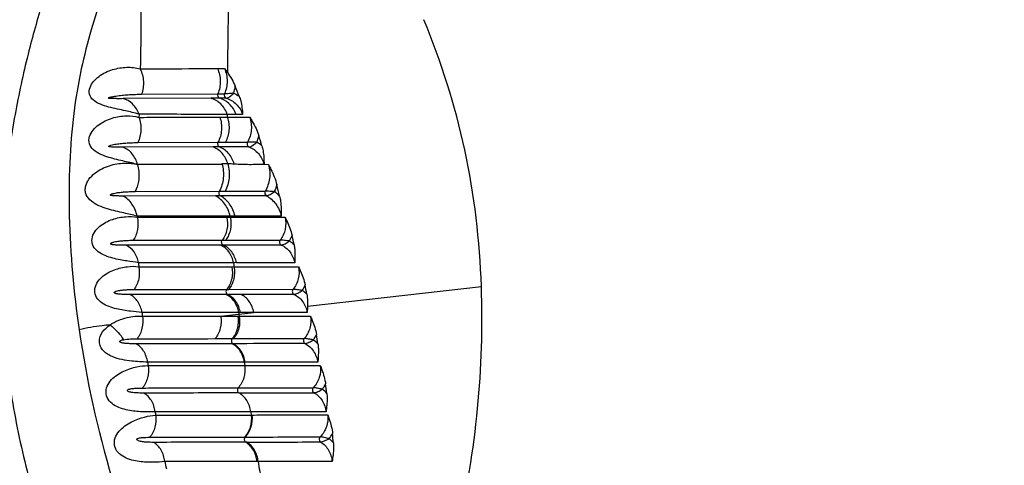
# Model space of a CAD drawing. Units: millimetres. Extents: x 38665 to 40562, y -41257 to -39335.
# Drawn here: x 39702 to 39781, y -41147 to -41111 of the extents above; entities that cross this region are included whole.
import ezdxf

# ---------------------------------------------------------------- set-up
doc = ezdxf.new("R2010")
doc.units = ezdxf.units.MM
doc.layers.add('图层2', color=3, linetype='Continuous')
doc.styles.get("Standard").update_dxf_attribs({"font": 'arial.ttf'})
doc.dimstyles.new('40', dxfattribs={"dimtxt": 40, "dimasz": 40, "dimexe": 15, "dimexo": 15, "dimgap": 17, "dimtad": 0, "dimtih": 1, "dimtoh": 1, "dimdsep": 46, "dimtxsty": 'Standard', "dimcen": 15, "dimadec": 0, "dimazin": 2, "dimtfac": 1, "dimtofl": 0, "dimtmove": 0, "dimatfit": 3, "dimfxl": 0, "dimtolj": 1, "dimtzin": 0, "dimarcsym": 0})

# ---------------------------------------------------------------- blocks, each defined once
blk = doc.blocks.new('*D4')
at = {"layer": 'DEFPOINTS', "color": 0}
for p in [(40097.377, -40574.114), (40510.085, -40574.114), (39725.784, -41194.115)]:
    blk.add_point(p, dxfattribs=at)
at = {"layer": '图层2', "color": 0, "lineweight": -2}
for p, q in [((40112.377, -40574.114), (40525.085, -40574.114)), ((40510.085, -40614.114), (40510.085, -40846.678)), ((40510.085, -41154.115), (40510.085, -40921.551)), ((39740.784, -41194.115), (40525.085, -41194.115))]:
    blk.add_line(p, q, dxfattribs=at)
at = {"layer": '图层2', "color": 0}
for points in [[(40503.418, -40614.114), (40516.751, -40614.114), (40510.085, -40574.114)], [(40503.418, -41154.115), (40516.751, -41154.115), (40510.085, -41194.115)]]:
    blk.add_solid(points, dxfattribs=at)
at = {"layer": '图层2', "color": 0, "insert": (40510.085, -40884.115), "char_height": 40, "attachment_point": 5}
blk.add_mtext('\\A1;635', dxfattribs=at)
blk = doc.blocks.new('A$C6F2D3DAA')
at = {"color": 7, "linetype": 'Continuous'}
for p, q in [((121.982, 79.236), (122.543, 79.239)), ((122.79, 79.24), (122.787, 78.9)), ((115.851, 77.159), (122.013, 77.195)), ((122.013, 77.195), (122.553, 77.198)), ((121.451, 76.834), (114.359, 76.802)), ((122.155, 76.837), (121.451, 76.834)), ((122.696, 76.84), (122.155, 76.837)), ((115.651, 75.549), (115.644, 75.294)), ((122.173, 75.307), (122.777, 75.308)), ((122.776, 75.525), (122.777, 75.308)), ((123.484, 75.523), (122.776, 75.525)), ((122.777, 75.308), (124.59, 75.311)), ((124.019, 75.522), (123.484, 75.523)), ((115.554, 73.258), (122.024, 73.282)), ((122.024, 73.282), (122.623, 73.284)), ((122.623, 73.284), (124.411, 73.29)), ((121.626, 72.907), (114.361, 72.884)), ((122.138, 72.908), (121.626, 72.907)), ((124.524, 72.915), (122.138, 72.908)), ((122.819, 71.54), (122.346, 71.548)), ((126.113, 71.472), (125.747, 71.482)), ((115.345, 69.31), (122.128, 69.327)), ((122.128, 69.327), (122.595, 69.329)), ((122.595, 69.329), (125.838, 69.336)), ((121.831, 68.961), (114.365, 68.944)), ((122.219, 68.961), (121.831, 68.961)), ((125.928, 68.969), (122.219, 68.961)), ((115.502, 67.327), (115.505, 67.231)), ((123.012, 67.322), (115.503, 67.326)), ((115.504, 67.232), (122.737, 67.233)), ((122.738, 67.23), (123.016, 67.237)), ((123.012, 67.322), (123.017, 67.234)), ((123.401, 67.327), (123.013, 67.318)), ((123.017, 67.234), (127.444, 67.235)), ((127.133, 67.32), (123.402, 67.322)), ((115.18, 65.373), (122.371, 65.384)), ((122.371, 65.384), (122.65, 65.385)), ((122.65, 65.385), (127.046, 65.391)), ((122.229, 64.983), (114.601, 64.972)), ((122.455, 64.983), (122.229, 64.983)), ((127.132, 64.989), (122.455, 64.983)), ((123.286, 63.563), (115.612, 63.564)), ((115.628, 63.242), (123.145, 63.242)), ((123.146, 63.236), (123.314, 63.247)), ((123.512, 63.57), (123.288, 63.555)), ((123.315, 63.242), (128.533, 63.242)), ((128.223, 63.561), (123.514, 63.563)), ((115.249, 61.404), (122.731, 61.411)), ((122.731, 61.411), (122.899, 61.411)), ((122.899, 61.411), (128.087, 61.416)), ((129.253, 60.05), (143.299, 61.648)), ((122.684, 61.006), (114.92, 61)), ((122.805, 61.007), (122.684, 61.006)), ((123.882, 61.007), (122.805, 61.007)), ((128.163, 61.011), (123.882, 61.007)), ((123.706, 59.556), (115.891, 59.555)), ((122.242, 59.252), (124.912, 59.556)), ((122.242, 59.252), (123.627, 59.253)), ((123.628, 59.247), (123.738, 59.26)), ((123.828, 59.556), (123.706, 59.556)), ((123.706, 59.556), (123.722, 59.421)), ((123.722, 59.421), (123.739, 59.254)), ((124.912, 59.556), (123.828, 59.556)), ((121.795, 57.434), (123.173, 57.435)), ((123.173, 57.435), (123.285, 57.435)), ((123.238, 57.029), (123.164, 57.029)), ((124.153, 55.541), (124.186, 55.264)), ((124.226, 55.546), (124.154, 55.537)), ((124.672, 51.532), (124.709, 51.273)), ((124.709, 51.269), (124.758, 51.276)), ((124.164, 49.49), (124.214, 49.49)), ((124.348, 49.08), (124.259, 49.08)), ((125.267, 47.531), (125.18, 47.516))]:
    blk.add_line(p, q, dxfattribs=at)
for centre, radius, start, end in [((120.363, 78.195), 3.085, 342.05121, 352.69379), ((83.206, 61.423), 43.424, 21.02114, 22.1603), ((122.418, 74.472), 2.985, 336.45574, 347.2304), ((124.082, 71.252), 2.293, 49.37154, 62.11044), ((66.95, 55.841), 61.083, 16.30736, 17.10955), ((125.103, 67.073), 2.664, 44.48122, 56.59288), ((26.312, 44.803), 103.545, 13.48002, 14.00624), ((125.528, 66.675), 2.641, 329.08624, 339.97074), ((-21.022, 33.876), 152.406, 11.79576, 12.07973), ((210.902, 68.185), 95.402, 182.77624, 182.96958), ((246.349, 74.41), 123.54, 185.03712, 185.18661), ((126.634, 62.732), 2.609, 327.44655, 338.3786), ((127.615, 59.46), 2.229, 44.76992, 56.89532), ((-69.494, 24.144), 202.087, 10.51689, 10.73035), ((211.786, 68.236), 96.288, 185.17268, 185.3558), ((194.997, 70.452), 85.073, 188.31617, 196.58772), ((127.599, 58.793), 2.585, 325.73621, 336.84219), ((128.436, 55.484), 2.263, 42.87772, 54.97838), ((9.51, 38.276), 122.034, 8.83724, 9.19484), ((221.209, 69.499), 105.791, 187.57795, 187.73622), ((128.417, 54.866), 2.544, 323.47584, 334.73084), ((129.066, 51.516), 2.306, 40.77776, 52.75765), ((12.654, 38.679), 119.025, 6.92087, 7.2885), ((118.719, 3078.257), 3025.207, 270.094566, 270.209446), ((219.562, 69.247), 104.125, 189.7919, 189.94391), ((117.883, 2407.676), 2358.194, 270.153824, 270.301118), ((129.043, 50.941), 2.517, 321.19318, 332.56304), ((129.521, 47.551), 2.343, 38.82588, 50.69924), ((14.491, 38.853), 117.297, 4.97246, 5.3461), ((119.052, 2190.065), 2140.992, 270.141725, 270.301386), ((214.099, 68.129), 98.549, 192.06467, 192.41908), ((350.794, 83.248), 228.337, 189.00117, 189.40265)]:
    blk.add_arc(centre, radius, start, end, dxfattribs=at)
for points, knots in [([(112.893, 97.87), (112.465, 97.526), (111.775, 96.62), (111.263, 95.027), (110.868, 93.388), (110.299, 91.765), (109.658, 90.13), (109.021, 88.415), (108.434, 86.58), (107.641, 83.896), (106.599, 80.225), (105.552, 75.368), (104.751, 69.975), (104.392, 64.132), (104.618, 58.005), (105.434, 51.774), (106.586, 46.622), (107.767, 42.583), (108.795, 39.641), (110.009, 36.829), (111.474, 34.233), (113.141, 31.899), (114.986, 29.89), (116.933, 28.22), (119.425, 26.454), (121.387, 25.434), (122.678, 24.892)], [0, 0, 0, 0, 1.645547, 3.297139, 4.996992, 6.703482, 8.448378, 10.268089, 12.190211, 14.225664, 18.664954, 23.635441, 29.118688, 35.0064, 41.171023, 47.484917, 53.831933, 56.9857, 60.108371, 63.175881, 66.160581, 69.033306, 71.760647, 74.324933, 76.712209, 80.914958, 80.914958, 80.914958, 80.914958]), ([(113.557, 87.597), (113.253, 86.783), (112.632, 85.05), (111.74, 82.261), (110.906, 79.094), (110.32, 75.501), (110, 71.528), (109.965, 65.685), (110.375, 61.185), (110.818, 58.148)], [0, 0, 0, 0, 2.606183, 5.522329, 8.781687, 12.422272, 16.4261, 20.72955, 29.938863, 29.938863, 29.938863, 29.938863]), ([(115.812, 86.846), (115.784, 85.664), (115.817, 83.117), (115.78, 80.57), (115.745, 79.205)], [0, 0, 0, 0, 3.546381, 7.641162, 7.641162, 7.641162, 7.641162]), ([(122.877, 86.237), (122.871, 85.706), (122.844, 83.374), (122.808, 81.041), (122.79, 79.24)], [0, 0, 0, 0, 1.593272, 6.9974, 6.9974, 6.9974, 6.9974]), ([(143.299, 61.648), (143.165, 65.346), (142.307, 72.712), (140.062, 79.785), (138.651, 83.174)], [0, 0, 0, 0, 11.102581, 22.115083, 22.115083, 22.115083, 22.115083]), ([(115.651, 75.549), (115.287, 75.655), (114.703, 75.791), (113.888, 75.964), (113.209, 76.12), (112.541, 76.329), (111.95, 76.628), (111.582, 77.146), (111.657, 77.737), (111.974, 78.22), (112.57, 78.756), (113.489, 79.192), (114.64, 79.385), (115.4, 79.305), (115.745, 79.205)], [0, 0, 0, 0, 1.135793, 1.796132, 2.502358, 3.223869, 3.896397, 4.462303, 4.995912, 5.567291, 6.168169, 7.384735, 8.556971, 9.636093, 9.636093, 9.636093, 9.636093]), ([(115.745, 79.205), (116.288, 79.208), (118.366, 79.219), (120.445, 79.229), (121.982, 79.236)], [0, 0, 0, 0, 1.626199, 6.236619, 6.236619, 6.236619, 6.236619]), ([(115.745, 79.205), (115.897, 78.893), (116.068, 78.197), (115.969, 77.488), (115.851, 77.159)], [0, 0, 0, 0, 1.040799, 2.08873, 2.08873, 2.08873, 2.08873]), ([(121.982, 79.236), (122.128, 78.92), (122.282, 78.22), (122.149, 77.514), (122.013, 77.195)], [0, 0, 0, 0, 1.043259, 2.085715, 2.085715, 2.085715, 2.085715]), ([(122.543, 79.239), (122.687, 78.923), (122.835, 78.22), (122.693, 77.516), (122.553, 77.198)], [0, 0, 0, 0, 1.042334, 2.08577, 2.08577, 2.08577, 2.08577]), ([(114.359, 76.802), (114.278, 76.802), (114.114, 76.801), (113.908, 76.801), (113.739, 76.803), (113.61, 76.804), (113.478, 76.809), (113.365, 76.81), (113.268, 76.826), (113.213, 76.819), (113.153, 76.863), (113.202, 76.878), (113.235, 76.897), (113.289, 76.911), (113.36, 76.93), (113.454, 76.951), (113.568, 76.974), (113.725, 77.002), (113.924, 77.032), (114.164, 77.063), (114.488, 77.097), (114.891, 77.129), (115.373, 77.151), (115.692, 77.158), (115.851, 77.159)], [0, 0, 0, 0, 0.243651, 0.492566, 0.619413, 0.748301, 0.880156, 1.016305, 1.088476, 1.167264, 1.205006, 1.230883, 1.280296, 1.334581, 1.390225, 1.50476, 1.62189, 1.740705, 1.981533, 2.224759, 2.468934, 2.956497, 3.439337, 3.914847, 3.914847, 3.914847, 3.914847]), ([(122.013, 77.195), (121.984, 77.127), (121.977, 76.971), (122.091, 76.854), (122.155, 76.837)], [0, 0, 0, 0, 0.220061, 0.420345, 0.420345, 0.420345, 0.420345]), ([(122.553, 77.198), (122.522, 77.131), (122.518, 76.974), (122.631, 76.856), (122.696, 76.84)], [0, 0, 0, 0, 0.2201176, 0.4210703, 0.4210703, 0.4210703, 0.4210703]), ([(123.297, 77.244), (123.233, 77.236), (122.986, 77.211), (122.737, 77.198), (122.553, 77.198)], [0, 0, 0, 0, 0.1934984, 0.7461656, 0.7461656, 0.7461656, 0.7461656]), ([(122.696, 76.841), (122.804, 76.844), (123.026, 76.985), (123.206, 77.143), (123.297, 77.244)], [0, 0, 0, 0, 0.3236836, 0.7329872, 0.7329872, 0.7329872, 0.7329872]), ([(115.651, 75.549), (115.539, 75.855), (115.211, 76.407), (114.645, 76.738), (114.359, 76.802)], [0, 0, 0, 0, 0.977826, 1.856613, 1.856613, 1.856613, 1.856613]), ([(122.776, 75.525), (122.666, 75.839), (122.327, 76.41), (121.749, 76.757), (121.451, 76.834)], [0, 0, 0, 0, 0.996922, 1.919417, 1.919417, 1.919417, 1.919417]), ([(123.484, 75.523), (123.374, 75.837), (123.034, 76.41), (122.454, 76.759), (122.155, 76.837)], [0, 0, 0, 0, 0.998721, 1.9256, 1.9256, 1.9256, 1.9256]), ([(122.696, 76.84), (122.994, 76.76), (123.573, 76.41), (123.911, 75.836), (124.019, 75.522)], [0, 0, 0, 0, 0.926933, 1.924737, 1.924737, 1.924737, 1.924737]), ([(123.74, 77), (123.788, 76.874), (123.936, 76.392), (123.988, 75.888), (124.019, 75.522)], [0, 0, 0, 0, 0.403393, 1.507944, 1.507944, 1.507944, 1.507944]), ([(122.776, 75.525), (122.211, 75.527), (119.836, 75.534), (117.461, 75.542), (115.651, 75.549)], [0, 0, 0, 0, 1.695378, 7.125671, 7.125671, 7.125671, 7.125671]), ([(115.534, 71.482), (115.369, 71.525), (115.024, 71.632), (114.464, 71.746), (113.854, 71.888), (113.205, 72.054), (112.558, 72.281), (111.975, 72.608), (111.581, 73.137), (111.612, 73.771), (111.928, 74.293), (112.529, 74.847), (113.45, 75.279), (114.578, 75.463), (115.314, 75.389), (115.644, 75.294)], [0, 0, 0, 0, 0.510835, 1.08256, 1.713875, 2.390917, 3.089985, 3.767696, 4.377483, 4.953788, 5.551683, 6.166813, 7.386988, 8.537307, 9.566554, 9.566554, 9.566554, 9.566554]), ([(115.644, 75.294), (115.763, 74.967), (115.865, 74.262), (115.702, 73.568), (115.554, 73.258)], [0, 0, 0, 0, 1.045157, 2.077552, 2.077552, 2.077552, 2.077552]), ([(115.644, 75.294), (116.211, 75.296), (118.387, 75.301), (120.564, 75.304), (122.173, 75.307)], [0, 0, 0, 0, 1.70109, 6.528584, 6.528584, 6.528584, 6.528584]), ([(122.173, 75.307), (122.287, 74.979), (122.379, 74.272), (122.187, 73.584), (122.024, 73.282)], [0, 0, 0, 0, 1.04413, 2.074041, 2.074041, 2.074041, 2.074041]), ([(122.777, 75.308), (122.892, 74.98), (122.982, 74.273), (122.787, 73.585), (122.623, 73.284)], [0, 0, 0, 0, 1.044053, 2.07386, 2.07386, 2.07386, 2.07386]), ([(124.59, 75.311), (124.703, 74.982), (124.787, 74.274), (124.58, 73.589), (124.411, 73.29)], [0, 0, 0, 0, 1.043347, 2.074062, 2.074062, 2.074062, 2.074062]), ([(124.59, 75.311), (124.661, 75.193), (124.944, 74.713), (125.206, 74.213), (125.33, 73.812)], [0, 0, 0, 0, 0.415089, 1.673403, 1.673403, 1.673403, 1.673403]), ([(114.361, 72.884), (114.288, 72.884), (114.14, 72.884), (113.919, 72.885), (113.677, 72.891), (113.48, 72.892), (113.073, 72.946), (113.406, 73.059), (113.58, 73.096), (113.804, 73.138), (114.021, 73.168), (114.317, 73.202), (114.683, 73.231), (115.121, 73.252), (115.41, 73.257), (115.554, 73.258)], [0, 0, 0, 0, 0.219054, 0.442679, 0.672002, 0.910076, 1.172729, 1.370258, 1.585064, 1.8051, 2.027298, 2.250077, 2.693854, 3.132096, 3.56272, 3.56272, 3.56272, 3.56272]), ([(122.024, 73.282), (121.989, 73.217), (121.971, 73.06), (122.074, 72.932), (122.138, 72.908)], [0, 0, 0, 0, 0.2211166, 0.4253861, 0.4253861, 0.4253861, 0.4253861]), ([(124.411, 73.29), (124.373, 73.227), (124.356, 73.068), (124.459, 72.939), (124.524, 72.915)], [0, 0, 0, 0, 0.2212624, 0.4277613, 0.4277613, 0.4277613, 0.4277613]), ([(125.155, 73.28), (125.09, 73.279), (124.842, 73.279), (124.594, 73.29), (124.411, 73.29)], [0, 0, 0, 0, 0.1949341, 0.7448418, 0.7448418, 0.7448418, 0.7448418]), ([(124.524, 72.916), (124.633, 72.919), (124.859, 73.048), (125.054, 73.189), (125.155, 73.28)], [0, 0, 0, 0, 0.3250016, 0.7345562, 0.7345562, 0.7345562, 0.7345562]), ([(115.534, 71.494), (115.446, 71.81), (115.164, 72.389), (114.639, 72.784), (114.361, 72.884)], [0, 0, 0, 0, 0.985085, 1.871123, 1.871123, 1.871123, 1.871123]), ([(122.821, 71.54), (122.729, 71.849), (122.433, 72.419), (121.907, 72.802), (121.627, 72.907)], [0, 0, 0, 0, 0.967157, 1.863846, 1.863846, 1.863846, 1.863846]), ([(123.337, 71.532), (123.246, 71.843), (122.949, 72.417), (122.42, 72.803), (122.138, 72.908)], [0, 0, 0, 0, 0.972235, 1.874686, 1.874686, 1.874686, 1.874686]), ([(124.524, 72.915), (124.816, 72.805), (125.362, 72.403), (125.661, 71.804), (125.747, 71.482)], [0, 0, 0, 0, 0.936642, 1.937978, 1.937978, 1.937978, 1.937978]), ([(125.576, 72.993), (125.614, 72.863), (125.724, 72.364), (125.741, 71.851), (125.749, 71.477)], [0, 0, 0, 0, 0.406189, 1.529008, 1.529008, 1.529008, 1.529008]), ([(115.503, 67.326), (115.142, 67.415), (114.564, 67.541), (113.758, 67.725), (113.085, 67.903), (112.411, 68.143), (111.79, 68.483), (111.401, 68.934), (111.294, 69.368), (111.325, 69.811), (111.583, 70.323), (112.219, 70.953), (113.208, 71.443), (114.245, 71.619), (115.015, 71.591), (115.37, 71.531), (115.534, 71.482)], [0, 0, 0, 0, 1.116187, 1.774778, 2.478975, 3.204428, 3.917643, 4.586317, 4.911001, 5.2367, 5.899087, 6.574423, 7.899588, 9.131523, 9.691881, 10.205367, 10.205367, 10.205367, 10.205367]), ([(115.527, 71.494), (115.579, 71.314), (115.718, 70.586), (115.591, 69.805), (115.345, 69.31)], [0, 0, 0, 0, 0.561879, 2.218413, 2.218413, 2.218413, 2.218413]), ([(122.365, 71.484), (121.82, 71.48), (120.713, 71.482), (119.028, 71.475), (117.294, 71.485), (116.121, 71.501), (115.527, 71.494)], [0, 0, 0, 0, 1.634973, 3.319775, 5.056236, 6.838427, 6.838427, 6.838427, 6.838427]), ([(122.346, 71.548), (122.458, 71.182), (122.533, 70.406), (122.31, 69.657), (122.128, 69.327)], [0, 0, 0, 0, 1.147397, 2.274835, 2.274835, 2.274835, 2.274835]), ([(122.819, 71.541), (122.929, 71.176), (123.002, 70.402), (122.777, 69.656), (122.595, 69.329)], [0, 0, 0, 0, 1.143524, 2.267221, 2.267221, 2.267221, 2.267221]), ([(123.345, 71.507), (123.256, 71.509), (123.082, 71.548), (122.906, 71.539), (122.819, 71.541)], [0, 0, 0, 0, 0.2669914, 0.5272126, 0.5272126, 0.5272126, 0.5272126]), ([(125.748, 71.479), (125.553, 71.48), (125.159, 71.482), (124.563, 71.471), (123.958, 71.483), (123.55, 71.509), (123.345, 71.507)], [0, 0, 0, 0, 0.586749, 1.180339, 1.786922, 2.403968, 2.403968, 2.403968, 2.403968]), ([(126.112, 71.477), (126.208, 71.12), (126.26, 70.368), (126.022, 69.65), (125.838, 69.336)], [0, 0, 0, 0, 1.108846, 2.200827, 2.200827, 2.200827, 2.200827]), ([(126.112, 71.477), (126.176, 71.348), (126.434, 70.827), (126.672, 70.289), (126.778, 69.864)], [0, 0, 0, 0, 0.432167, 1.747034, 1.747034, 1.747034, 1.747034]), ([(114.365, 68.944), (114.302, 68.944), (114.175, 68.944), (113.982, 68.947), (113.784, 68.951), (113.614, 68.961), (113.492, 68.97), (113.419, 68.986), (113.367, 68.992), (113.333, 69.021), (113.336, 69.055), (113.36, 69.061), (113.383, 69.078), (113.416, 69.095), (113.473, 69.115), (113.547, 69.139), (113.67, 69.17), (113.827, 69.202), (114.017, 69.231), (114.273, 69.262), (114.591, 69.288), (114.97, 69.306), (115.221, 69.31), (115.345, 69.31)], [0, 0, 0, 0, 0.18889, 0.381569, 0.578918, 0.783201, 0.890175, 0.946409, 1.00733, 1.045883, 1.067881, 1.091338, 1.112929, 1.155675, 1.201606, 1.294509, 1.388917, 1.580788, 1.774143, 1.967657, 2.352404, 2.731905, 3.104763, 3.104763, 3.104763, 3.104763]), ([(122.128, 69.327), (122.094, 69.266), (122.074, 69.119), (122.161, 68.992), (122.219, 68.961)], [0, 0, 0, 0, 0.2096321, 0.4061344, 0.4061344, 0.4061344, 0.4061344]), ([(125.838, 69.336), (125.801, 69.277), (125.781, 69.126), (125.869, 68.999), (125.928, 68.969)], [0, 0, 0, 0, 0.2098862, 0.408931, 0.408931, 0.408931, 0.408931]), ([(126.571, 69.296), (126.507, 69.299), (126.262, 69.314), (126.018, 69.334), (125.838, 69.336)], [0, 0, 0, 0, 0.1943544, 0.7342809, 0.7342809, 0.7342809, 0.7342809]), ([(125.928, 68.969), (125.973, 68.969), (126.079, 69), (126.298, 69.104), (126.464, 69.214), (126.571, 69.296)], [0, 0, 0, 0, 0.1363937, 0.3231124, 0.7289413, 0.7289413, 0.7289413, 0.7289413]), ([(115.503, 67.326), (115.425, 67.671), (115.16, 68.311), (114.648, 68.794), (114.365, 68.944)], [0, 0, 0, 0, 1.060664, 2.0239, 2.0239, 2.0239, 2.0239]), ([(123.012, 67.322), (122.933, 67.67), (122.655, 68.322), (122.125, 68.806), (121.831, 68.961)], [0, 0, 0, 0, 1.070307, 2.066455, 2.066455, 2.066455, 2.066455]), ([(123.402, 67.322), (123.323, 67.67), (123.044, 68.323), (122.513, 68.806), (122.219, 68.961)], [0, 0, 0, 0, 1.070837, 2.068771, 2.068771, 2.068771, 2.068771]), ([(125.928, 68.969), (126.228, 68.812), (126.769, 68.329), (127.055, 67.67), (127.133, 67.32)], [0, 0, 0, 0, 1.015068, 2.090535, 2.090535, 2.090535, 2.090535]), ([(127.004, 68.94), (127.037, 68.801), (127.131, 68.265), (127.134, 67.72), (127.133, 67.32)], [0, 0, 0, 0, 0.428679, 1.627445, 1.627445, 1.627445, 1.627445]), ([(115.612, 63.564), (115.298, 63.609), (114.797, 63.68), (114.1, 63.798), (113.511, 63.927), (112.911, 64.117), (112.344, 64.408), (111.895, 64.874), (111.794, 65.515), (112.051, 66.085), (112.608, 66.662), (113.481, 67.101), (114.526, 67.31), (115.202, 67.291), (115.504, 67.232)], [0, 0, 0, 0, 0.952524, 1.515718, 2.12272, 2.758163, 3.400209, 4.02222, 4.621072, 5.223439, 5.829103, 7.00463, 8.083347, 9.005981, 9.005981, 9.005981, 9.005981]), ([(115.504, 67.232), (115.577, 66.912), (115.594, 66.253), (115.358, 65.632), (115.18, 65.373)], [0, 0, 0, 0, 0.982106, 1.925769, 1.925769, 1.925769, 1.925769]), ([(122.737, 67.233), (122.809, 66.915), (122.82, 66.252), (122.56, 65.637), (122.371, 65.384)], [0, 0, 0, 0, 0.980196, 1.928259, 1.928259, 1.928259, 1.928259]), ([(123.017, 67.234), (123.089, 66.915), (123.1, 66.252), (122.839, 65.638), (122.65, 65.385)], [0, 0, 0, 0, 0.980154, 1.928454, 1.928454, 1.928454, 1.928454]), ([(127.444, 67.235), (127.516, 66.917), (127.521, 66.25), (127.244, 65.64), (127.046, 65.391)], [0, 0, 0, 0, 0.979364, 1.93307, 1.93307, 1.93307, 1.93307]), ([(127.444, 67.235), (127.5, 67.119), (127.724, 66.646), (127.927, 66.157), (128.01, 65.77)], [0, 0, 0, 0, 0.385999, 1.571706, 1.571706, 1.571706, 1.571706]), ([(114.601, 64.972), (114.475, 64.972), (114.284, 64.973), (114.026, 64.979), (113.86, 64.985), (113.724, 64.994), (113.619, 65.003), (113.53, 65.015), (113.455, 65.031), (113.399, 65.045), (113.335, 65.094), (113.382, 65.143), (113.422, 65.167), (113.481, 65.194), (113.557, 65.221), (113.683, 65.255), (113.844, 65.286), (114.038, 65.314), (114.233, 65.334), (114.489, 65.354), (114.804, 65.369), (115.056, 65.373), (115.18, 65.373)], [0, 0, 0, 0, 0.378386, 0.573634, 0.774035, 0.876791, 0.981966, 1.090925, 1.147909, 1.208369, 1.275842, 1.325721, 1.372862, 1.420715, 1.517739, 1.615715, 1.812592, 2.00916, 2.204491, 2.398138, 2.779502, 3.152215, 3.152215, 3.152215, 3.152215]), ([(122.455, 64.983), (122.389, 65.012), (122.289, 65.156), (122.325, 65.322), (122.371, 65.384)], [0, 0, 0, 0, 0.2179537, 0.4499777, 0.4499777, 0.4499777, 0.4499777]), ([(127.046, 65.391), (126.996, 65.332), (126.961, 65.161), (127.064, 65.017), (127.132, 64.989)], [0, 0, 0, 0, 0.2324471, 0.4537092, 0.4537092, 0.4537092, 0.4537092]), ([(127.795, 65.319), (127.659, 65.333), (127.411, 65.359), (127.161, 65.39), (127.047, 65.39)], [0, 0, 0, 0, 0.4094724, 0.7515247, 0.7515247, 0.7515247, 0.7515247]), ([(127.132, 64.989), (127.178, 64.989), (127.287, 65.023), (127.512, 65.128), (127.683, 65.238), (127.795, 65.319)], [0, 0, 0, 0, 0.1403399, 0.3329328, 0.7470207, 0.7470207, 0.7470207, 0.7470207]), ([(115.612, 63.564), (115.552, 63.871), (115.327, 64.442), (114.858, 64.858), (114.601, 64.972)], [0, 0, 0, 0, 0.939538, 1.783038, 1.783038, 1.783038, 1.783038]), ([(123.286, 63.563), (123.225, 63.873), (122.985, 64.454), (122.496, 64.866), (122.229, 64.983)], [0, 0, 0, 0, 0.947791, 1.821931, 1.821931, 1.821931, 1.821931]), ([(123.514, 63.563), (123.452, 63.873), (123.212, 64.454), (122.723, 64.866), (122.455, 64.983)], [0, 0, 0, 0, 0.948059, 1.823161, 1.823161, 1.823161, 1.823161]), ([(127.132, 64.989), (127.406, 64.871), (127.909, 64.462), (128.16, 63.873), (128.223, 63.561)], [0, 0, 0, 0, 0.896317, 1.850079, 1.850079, 1.850079, 1.850079]), ([(128.166, 65.031), (128.193, 64.904), (128.261, 64.416), (128.24, 63.922), (128.223, 63.561)], [0, 0, 0, 0, 0.390918, 1.47381, 1.47381, 1.47381, 1.47381]), ([(115.891, 59.555), (115.581, 59.581), (114.891, 59.647), (113.998, 59.782), (113.226, 60.006), (112.657, 60.278), (112.182, 60.712), (111.955, 61.55), (112.472, 62.31), (113.125, 62.756), (113.817, 63.075), (114.659, 63.272), (115.329, 63.284), (115.628, 63.242)], [0, 0, 0, 0, 0.931186, 2.079385, 2.703398, 3.337552, 3.962268, 4.571981, 5.772769, 6.377028, 6.963161, 8.042939, 8.949972, 8.949972, 8.949972, 8.949972]), ([(115.628, 63.242), (115.69, 62.922), (115.688, 62.266), (115.434, 61.655), (115.249, 61.404)], [0, 0, 0, 0, 0.979845, 1.915363, 1.915363, 1.915363, 1.915363]), ([(123.145, 63.242), (123.208, 62.922), (123.201, 62.262), (122.926, 61.657), (122.731, 61.411)], [0, 0, 0, 0, 0.978121, 1.920224, 1.920224, 1.920224, 1.920224]), ([(123.315, 63.242), (123.377, 62.922), (123.37, 62.262), (123.095, 61.657), (122.899, 61.411)], [0, 0, 0, 0, 0.9781, 1.920387, 1.920387, 1.920387, 1.920387]), ([(128.533, 63.242), (128.596, 62.923), (128.584, 62.258), (128.291, 61.658), (128.087, 61.416)], [0, 0, 0, 0, 0.977741, 1.927057, 1.927057, 1.927057, 1.927057]), ([(128.533, 63.242), (128.585, 63.126), (128.796, 62.65), (128.986, 62.157), (129.059, 61.77)], [0, 0, 0, 0, 0.383443, 1.564605, 1.564605, 1.564605, 1.564605]), ([(114.92, 61), (114.803, 61), (114.626, 61.002), (114.388, 61.007), (114.202, 61.015), (114.045, 61.025), (113.916, 61.04), (113.833, 61.054), (113.764, 61.07), (113.711, 61.088), (113.664, 61.112), (113.647, 61.154), (113.665, 61.187), (113.697, 61.213), (113.751, 61.244), (113.853, 61.282), (114.004, 61.318), (114.186, 61.347), (114.367, 61.368), (114.606, 61.387), (114.9, 61.401), (115.134, 61.404), (115.249, 61.404)], [0, 0, 0, 0, 0.350243, 0.53075, 0.715563, 0.905982, 1.004199, 1.105657, 1.158322, 1.213776, 1.276827, 1.307865, 1.3358, 1.382841, 1.429609, 1.522581, 1.708362, 1.892941, 2.075718, 2.256475, 2.611619, 2.95805, 2.95805, 2.95805, 2.95805]), ([(122.731, 61.411), (122.682, 61.35), (122.643, 61.185), (122.739, 61.038), (122.805, 61.007)], [0, 0, 0, 0, 0.2319046, 0.4511587, 0.4511587, 0.4511587, 0.4511587]), ([(128.087, 61.416), (128.036, 61.358), (127.995, 61.188), (128.095, 61.041), (128.163, 61.011)], [0, 0, 0, 0, 0.2324006, 0.4550821, 0.4550821, 0.4550821, 0.4550821]), ([(128.833, 61.328), (128.697, 61.346), (128.45, 61.379), (128.201, 61.416), (128.087, 61.416)], [0, 0, 0, 0, 0.4102688, 0.7514849, 0.7514849, 0.7514849, 0.7514849]), ([(128.163, 61.012), (128.273, 61.015), (128.506, 61.13), (128.719, 61.25), (128.833, 61.328)], [0, 0, 0, 0, 0.330375, 0.7445356, 0.7445356, 0.7445356, 0.7445356]), ([(133.861, 22.819), (135.436, 25.874), (137.715, 30.499), (140.046, 36.939), (141.853, 43.456), (143.198, 51.709), (143.418, 58.365), (143.299, 61.648)], [0, 0, 0, 0, 10.310727, 15.431726, 20.525847, 30.582521, 40.437616, 40.437616, 40.437616, 40.437616]), ([(115.891, 59.555), (115.838, 59.864), (115.628, 60.442), (115.173, 60.875), (114.92, 61)], [0, 0, 0, 0, 0.942188, 1.789624, 1.789624, 1.789624, 1.789624]), ([(123.706, 59.556), (123.651, 59.868), (123.425, 60.455), (122.948, 60.881), (122.684, 61.006)], [0, 0, 0, 0, 0.94899, 1.824957, 1.824957, 1.824957, 1.824957]), ([(123.828, 59.556), (123.773, 59.868), (123.546, 60.455), (123.069, 60.881), (122.805, 61.007)], [0, 0, 0, 0, 0.949112, 1.825556, 1.825556, 1.825556, 1.825556]), ([(124.912, 59.556), (124.857, 59.868), (124.628, 60.457), (124.148, 60.882), (123.882, 61.007)], [0, 0, 0, 0, 0.950226, 1.830988, 1.830988, 1.830988, 1.830988]), ([(128.163, 61.011), (128.436, 60.885), (128.93, 60.463), (129.17, 59.866), (129.226, 59.552)], [0, 0, 0, 0, 0.901307, 1.858099, 1.858099, 1.858099, 1.858099]), ([(129.198, 61.03), (129.213, 60.946), (129.259, 60.621), (129.262, 60.292), (129.253, 60.05)], [0, 0, 0, 0, 0.2563255, 0.9833461, 0.9833461, 0.9833461, 0.9833461]), ([(113.308, 58.551), (113.722, 58.837), (114.593, 59.177), (115.512, 59.281), (115.919, 59.248)], [0, 0, 0, 0, 1.509797, 2.734902, 2.734902, 2.734902, 2.734902]), ([(115.919, 59.248), (115.973, 58.927), (115.956, 58.275), (115.689, 57.673), (115.499, 57.429)], [0, 0, 0, 0, 0.977269, 1.905821, 1.905821, 1.905821, 1.905821]), ([(115.919, 59.248), (116.463, 59.248), (118.571, 59.249), (120.679, 59.25), (122.242, 59.252)], [0, 0, 0, 0, 1.633817, 6.322706, 6.322706, 6.322706, 6.322706]), ([(122.241, 59.252), (122.297, 58.931), (122.277, 58.273), (121.993, 57.675), (121.795, 57.434)], [0, 0, 0, 0, 0.978114, 1.915092, 1.915092, 1.915092, 1.915092]), ([(123.627, 59.253), (123.682, 58.932), (123.662, 58.273), (123.374, 57.675), (123.173, 57.435)], [0, 0, 0, 0, 0.978382, 1.917417, 1.917417, 1.917417, 1.917417]), ([(123.739, 59.254), (123.795, 58.932), (123.775, 58.273), (123.486, 57.676), (123.285, 57.435)], [0, 0, 0, 0, 0.978408, 1.917616, 1.917616, 1.917616, 1.917616]), ([(123.739, 59.254), (124.241, 59.254), (126.157, 59.256), (128.073, 59.259), (129.487, 59.261)], [0, 0, 0, 0, 1.505241, 5.747955, 5.747955, 5.747955, 5.747955]), ([(129.226, 59.552), (128.88, 59.552), (127.442, 59.554), (126.004, 59.555), (124.912, 59.556)], [0, 0, 0, 0, 1.038087, 4.313438, 4.313438, 4.313438, 4.313438]), ([(129.487, 59.261), (129.544, 58.94), (129.516, 58.274), (129.206, 57.681), (128.994, 57.445)], [0, 0, 0, 0, 0.980052, 1.930377, 1.930377, 1.930377, 1.930377]), ([(129.487, 59.261), (129.537, 59.144), (129.736, 58.663), (129.913, 58.165), (129.976, 57.776)], [0, 0, 0, 0, 0.382836, 1.564438, 1.564438, 1.564438, 1.564438]), ([(113.308, 58.551), (113.098, 58.532), (112.262, 58.438), (111.431, 58.292), (110.818, 58.148)], [0, 0, 0, 0, 0.634964, 2.523735, 2.523735, 2.523735, 2.523735]), ([(116.341, 55.547), (115.913, 55.555), (115.222, 55.592), (114.265, 55.731), (113.605, 55.915), (113.104, 56.167), (112.769, 56.429), (112.521, 56.778), (112.393, 57.333), (112.664, 58.024), (113.082, 58.395), (113.308, 58.551)], [0, 0, 0, 0, 1.286336, 2.069837, 2.901894, 3.325105, 3.747101, 4.16576, 4.582386, 5.40693, 6.231825, 6.231825, 6.231825, 6.231825]), ([(113.308, 58.551), (113.538, 58.358), (113.932, 57.985), (114.278, 57.561), (114.398, 57.352)], [0, 0, 0, 0, 0.901544, 1.625908, 1.625908, 1.625908, 1.625908]), ([(115.402, 57.023), (115.273, 57.023), (115.077, 57.025), (114.813, 57.033), (114.643, 57.043), (114.504, 57.055), (114.396, 57.068), (114.285, 57.088), (114.191, 57.115), (114.125, 57.151), (114.099, 57.192), (114.108, 57.237), (114.149, 57.268), (114.212, 57.301), (114.297, 57.329), (114.364, 57.345), (114.398, 57.352)], [0, 0, 0, 0, 0.386479, 0.586706, 0.792603, 0.898228, 1.006219, 1.117549, 1.234994, 1.300027, 1.339112, 1.371557, 1.428987, 1.482826, 1.588208, 1.692269, 1.692269, 1.692269, 1.692269]), ([(114.398, 57.352), (114.583, 57.389), (114.951, 57.419), (115.319, 57.429), (115.499, 57.429)], [0, 0, 0, 0, 0.564591, 1.10434, 1.10434, 1.10434, 1.10434]), ([(115.499, 57.429), (116.041, 57.429), (118.14, 57.431), (120.238, 57.432), (121.795, 57.434)], [0, 0, 0, 0, 1.627045, 6.295737, 6.295737, 6.295737, 6.295737]), ([(123.173, 57.435), (123.124, 57.376), (123.081, 57.211), (123.173, 57.062), (123.238, 57.029)], [0, 0, 0, 0, 0.231151, 0.4511438, 0.4511438, 0.4511438, 0.4511438]), ([(123.285, 57.435), (123.784, 57.436), (125.687, 57.438), (127.59, 57.441), (128.994, 57.445)], [0, 0, 0, 0, 1.495879, 5.708775, 5.708775, 5.708775, 5.708775]), ([(128.994, 57.445), (128.941, 57.389), (128.897, 57.219), (128.992, 57.071), (129.059, 57.038)], [0, 0, 0, 0, 0.2313157, 0.4546047, 0.4546047, 0.4546047, 0.4546047]), ([(129.736, 57.338), (129.601, 57.361), (129.355, 57.401), (129.107, 57.443), (128.995, 57.444)], [0, 0, 0, 0, 0.4106051, 0.7487431, 0.7487431, 0.7487431, 0.7487431]), ([(129.059, 57.038), (129.105, 57.038), (129.214, 57.069), (129.442, 57.165), (129.619, 57.265), (129.736, 57.338)], [0, 0, 0, 0, 0.1391789, 0.3315306, 0.7451857, 0.7451857, 0.7451857, 0.7451857]), ([(123.164, 57.029), (122.546, 57.028), (119.958, 57.026), (117.371, 57.024), (115.402, 57.023)], [0, 0, 0, 0, 1.854814, 7.762603, 7.762603, 7.762603, 7.762603]), ([(116.342, 55.547), (116.295, 55.859), (116.096, 56.443), (115.652, 56.889), (115.402, 57.023)], [0, 0, 0, 0, 0.944755, 1.796722, 1.796722, 1.796722, 1.796722]), ([(124.153, 55.541), (124.106, 55.856), (123.892, 56.452), (123.426, 56.894), (123.164, 57.029)], [0, 0, 0, 0, 0.954008, 1.836059, 1.836059, 1.836059, 1.836059]), ([(129.059, 57.038), (128.598, 57.037), (126.658, 57.033), (124.718, 57.03), (123.238, 57.029)], [0, 0, 0, 0, 1.381937, 5.820588, 5.820588, 5.820588, 5.820588]), ([(124.227, 55.541), (124.18, 55.856), (123.967, 56.452), (123.5, 56.895), (123.238, 57.029)], [0, 0, 0, 0, 0.954109, 1.836479, 1.836479, 1.836479, 1.836479]), ([(129.059, 57.038), (129.33, 56.901), (129.812, 56.458), (130.034, 55.85), (130.08, 55.533)], [0, 0, 0, 0, 0.909339, 1.87188, 1.87188, 1.87188, 1.87188]), ([(130.095, 57.024), (130.115, 56.894), (130.159, 56.397), (130.115, 55.898), (130.08, 55.533)], [0, 0, 0, 0, 0.394341, 1.494742, 1.494742, 1.494742, 1.494742]), ([(116.954, 51.538), (116.65, 51.521), (115.966, 51.516), (115.078, 51.586), (114.302, 51.762), (113.72, 51.997), (113.21, 52.382), (112.927, 52.979), (113.04, 53.626), (113.408, 54.144), (113.89, 54.538), (114.575, 54.912), (115.411, 55.177), (116.08, 55.262), (116.38, 55.258)], [0, 0, 0, 0, 0.913242, 2.048996, 2.66499, 3.292692, 3.919729, 4.541736, 5.165301, 5.791438, 6.412418, 7.01676, 8.123626, 9.024232, 9.024232, 9.024232, 9.024232]), ([(116.38, 55.258), (116.427, 54.936), (116.399, 54.285), (116.119, 53.691), (115.924, 53.452)], [0, 0, 0, 0, 0.977063, 1.901457, 1.901457, 1.901457, 1.901457]), ([(124.153, 55.541), (123.531, 55.542), (120.927, 55.545), (118.323, 55.546), (116.341, 55.547)], [0, 0, 0, 0, 1.865702, 7.81127, 7.81127, 7.81127, 7.81127]), ([(116.38, 55.258), (117.059, 55.258), (119.661, 55.26), (122.263, 55.262), (124.186, 55.264)], [0, 0, 0, 0, 2.035969, 7.805851, 7.805851, 7.805851, 7.805851]), ([(124.186, 55.264), (124.229, 54.941), (124.182, 54.281), (123.868, 53.695), (123.656, 53.463)], [0, 0, 0, 0, 0.97903, 1.921609, 1.921609, 1.921609, 1.921609]), ([(124.186, 55.264), (124.721, 55.265), (126.753, 55.268), (128.785, 55.271), (130.282, 55.274)], [0, 0, 0, 0, 1.603762, 6.095879, 6.095879, 6.095879, 6.095879]), ([(130.08, 55.533), (129.617, 55.533), (127.666, 55.537), (125.715, 55.54), (124.227, 55.541)], [0, 0, 0, 0, 1.388288, 5.852647, 5.852647, 5.852647, 5.852647]), ([(130.282, 55.274), (130.328, 54.951), (130.279, 54.287), (129.946, 53.706), (129.725, 53.479)], [0, 0, 0, 0, 0.9802, 1.928015, 1.928015, 1.928015, 1.928015]), ([(130.282, 55.274), (130.327, 55.156), (130.509, 54.67), (130.668, 54.169), (130.717, 53.78)], [0, 0, 0, 0, 0.380276, 1.558241, 1.558241, 1.558241, 1.558241]), ([(116.041, 53.044), (115.832, 53.044), (115.567, 53.048), (115.247, 53.07), (115.077, 53.088), (114.932, 53.113), (114.815, 53.152), (114.74, 53.186), (114.697, 53.254), (114.741, 53.317), (114.812, 53.346), (114.895, 53.373), (115.004, 53.396), (115.14, 53.416), (115.353, 53.436), (115.614, 53.449), (115.822, 53.452), (115.924, 53.452)], [0, 0, 0, 0, 0.627978, 0.793659, 0.964034, 1.140874, 1.233237, 1.331471, 1.38905, 1.443239, 1.532824, 1.618771, 1.70302, 1.868167, 2.030011, 2.345765, 2.652232, 2.652232, 2.652232, 2.652232]), ([(115.924, 53.452), (116.596, 53.453), (119.174, 53.456), (121.751, 53.459), (123.656, 53.463)], [0, 0, 0, 0, 2.017348, 7.732472, 7.732472, 7.732472, 7.732472]), ([(123.656, 53.463), (123.605, 53.405), (123.559, 53.241), (123.647, 53.09), (123.712, 53.054)], [0, 0, 0, 0, 0.2305328, 0.4516993, 0.4516993, 0.4516993, 0.4516993]), ([(123.656, 53.463), (124.189, 53.464), (126.212, 53.468), (128.235, 53.474), (129.725, 53.479)], [0, 0, 0, 0, 1.598702, 6.069122, 6.069122, 6.069122, 6.069122]), ([(129.725, 53.479), (129.67, 53.426), (129.621, 53.257), (129.711, 53.105), (129.777, 53.07)], [0, 0, 0, 0, 0.2306939, 0.4553297, 0.4553297, 0.4553297, 0.4553297]), ([(130.462, 53.351), (130.327, 53.38), (130.084, 53.428), (129.838, 53.477), (129.726, 53.479)], [0, 0, 0, 0, 0.4114901, 0.7468348, 0.7468348, 0.7468348, 0.7468348]), ([(129.777, 53.07), (129.823, 53.07), (129.932, 53.1), (130.162, 53.19), (130.342, 53.283), (130.462, 53.351)], [0, 0, 0, 0, 0.1383263, 0.3304815, 0.7439477, 0.7439477, 0.7439477, 0.7439477]), ([(123.712, 53.054), (123.101, 53.053), (120.544, 53.049), (117.988, 53.046), (116.041, 53.044)], [0, 0, 0, 0, 1.831353, 7.670111, 7.670111, 7.670111, 7.670111]), ([(116.954, 51.538), (116.914, 51.852), (116.725, 52.443), (116.29, 52.903), (116.041, 53.044)], [0, 0, 0, 0, 0.94907, 1.807387, 1.807387, 1.807387, 1.807387]), ([(124.672, 51.532), (124.632, 51.849), (124.429, 52.453), (123.972, 52.911), (123.712, 53.054)], [0, 0, 0, 0, 0.958968, 1.849868, 1.849868, 1.849868, 1.849868]), ([(129.777, 53.07), (130.044, 52.922), (130.513, 52.46), (130.717, 51.841), (130.751, 51.521)], [0, 0, 0, 0, 0.916304, 1.882685, 1.882685, 1.882685, 1.882685]), ([(130.812, 53.022), (130.828, 52.891), (130.856, 52.389), (130.797, 51.888), (130.751, 51.521)], [0, 0, 0, 0, 0.395839, 1.504787, 1.504787, 1.504787, 1.504787]), ([(117.727, 47.531), (117.424, 47.486), (116.737, 47.437), (115.839, 47.47), (115.052, 47.621), (114.46, 47.839), (113.933, 48.207), (113.612, 48.786), (113.679, 49.445), (114.025, 49.987), (114.497, 50.405), (115.183, 50.814), (116.024, 51.119), (116.698, 51.247), (117.001, 51.266)], [0, 0, 0, 0, 0.916783, 2.062823, 2.682956, 3.314077, 3.945779, 4.573495, 5.199523, 5.829577, 6.460264, 7.078704, 8.213972, 9.124907, 9.124907, 9.124907, 9.124907]), ([(117.001, 51.266), (117.042, 50.943), (117.001, 50.295), (116.709, 49.708), (116.508, 49.476)], [0, 0, 0, 0, 0.976489, 1.896786, 1.896786, 1.896786, 1.896786]), ([(124.672, 51.532), (124.059, 51.532), (121.486, 51.535), (118.913, 51.537), (116.954, 51.538)], [0, 0, 0, 0, 1.841576, 7.71872, 7.71872, 7.71872, 7.71872]), ([(117.001, 51.266), (117.672, 51.267), (120.241, 51.269), (122.81, 51.27), (124.709, 51.273)], [0, 0, 0, 0, 2.012121, 7.707554, 7.707554, 7.707554, 7.707554]), ([(124.709, 51.273), (124.748, 50.949), (124.697, 50.295), (124.377, 49.716), (124.164, 49.49)], [0, 0, 0, 0, 0.977142, 1.908477, 1.908477, 1.908477, 1.908477]), ([(124.759, 51.273), (124.799, 50.95), (124.747, 50.295), (124.427, 49.716), (124.214, 49.49)], [0, 0, 0, 0, 0.977153, 1.908569, 1.908569, 1.908569, 1.908569]), ([(130.751, 51.521), (130.274, 51.522), (128.247, 51.526), (126.221, 51.53), (124.672, 51.532)], [0, 0, 0, 0, 1.433448, 6.079089, 6.079089, 6.079089, 6.079089]), ([(124.759, 51.273), (125.299, 51.274), (127.346, 51.277), (129.392, 51.281), (130.897, 51.284)], [0, 0, 0, 0, 1.621233, 6.138597, 6.138597, 6.138597, 6.138597]), ([(130.897, 51.284), (130.932, 50.959), (130.861, 50.298), (130.505, 49.731), (130.276, 49.514)], [0, 0, 0, 0, 0.979252, 1.925128, 1.925128, 1.925128, 1.925128]), ([(130.897, 51.284), (130.938, 51.165), (131.102, 50.675), (131.241, 50.171), (131.278, 49.782)], [0, 0, 0, 0, 0.377741, 1.551095, 1.551095, 1.551095, 1.551095]), ([(116.841, 49.066), (116.744, 49.066), (116.547, 49.068), (116.298, 49.077), (116.092, 49.092), (115.932, 49.109), (115.771, 49.137), (115.632, 49.175), (115.531, 49.224), (115.457, 49.281), (115.482, 49.354), (115.54, 49.38), (115.63, 49.415), (115.763, 49.436), (115.917, 49.454), (116.068, 49.464), (116.265, 49.473), (116.411, 49.476), (116.508, 49.476)], [0, 0, 0, 0, 0.29021, 0.592476, 0.748602, 0.908576, 1.07298, 1.242599, 1.330371, 1.424056, 1.479003, 1.525614, 1.609796, 1.769927, 1.924831, 2.076289, 2.224952, 2.51497, 2.51497, 2.51497, 2.51497]), ([(116.508, 49.476), (117.175, 49.477), (119.727, 49.48), (122.279, 49.485), (124.164, 49.49)], [0, 0, 0, 0, 2.000074, 7.656097, 7.656097, 7.656097, 7.656097]), ([(124.214, 49.49), (124.161, 49.435), (124.111, 49.271), (124.195, 49.118), (124.259, 49.08)], [0, 0, 0, 0, 0.2299262, 0.4524031, 0.4524031, 0.4524031, 0.4524031]), ([(130.276, 49.514), (130.22, 49.463), (130.164, 49.296), (130.249, 49.141), (130.314, 49.103)], [0, 0, 0, 0, 0.229999, 0.4560114, 0.4560114, 0.4560114, 0.4560114]), ([(131.006, 49.365), (130.872, 49.399), (130.632, 49.455), (130.387, 49.514), (130.276, 49.514)], [0, 0, 0, 0, 0.4125338, 0.7451204, 0.7451204, 0.7451204, 0.7451204]), ([(130.315, 49.104), (130.424, 49.107), (130.66, 49.204), (130.883, 49.302), (131.006, 49.365)], [0, 0, 0, 0, 0.3269121, 0.7402203, 0.7402203, 0.7402203, 0.7402203]), ([(124.259, 49.08), (123.669, 49.078), (121.197, 49.073), (118.724, 49.069), (116.841, 49.066)], [0, 0, 0, 0, 1.769339, 7.417726, 7.417726, 7.417726, 7.417726]), ([(117.727, 47.531), (117.693, 47.846), (117.514, 48.445), (117.088, 48.917), (116.841, 49.066)], [0, 0, 0, 0, 0.953181, 1.818934, 1.818934, 1.818934, 1.818934]), ([(125.179, 47.523), (125.147, 47.842), (124.96, 48.455), (124.515, 48.927), (124.259, 49.08)], [0, 0, 0, 0, 0.961566, 1.857155, 1.857155, 1.857155, 1.857155]), ([(125.268, 47.523), (125.237, 47.842), (125.05, 48.455), (124.605, 48.927), (124.348, 49.08)], [0, 0, 0, 0, 0.961695, 1.857688, 1.857688, 1.857688, 1.857688]), ([(130.314, 49.103), (130.578, 48.943), (131.032, 48.462), (131.216, 47.833), (131.24, 47.511)], [0, 0, 0, 0, 0.924021, 1.894272, 1.894272, 1.894272, 1.894272]), ([(131.346, 49.02), (131.358, 48.888), (131.369, 48.381), (131.296, 47.879), (131.24, 47.511)], [0, 0, 0, 0, 0.397455, 1.515276, 1.515276, 1.515276, 1.515276]), ([(125.179, 47.523), (124.587, 47.524), (122.103, 47.528), (119.619, 47.529), (117.727, 47.531)], [0, 0, 0, 0, 1.775652, 7.4519, 7.4519, 7.4519, 7.4519]), ([(131.24, 47.511), (130.773, 47.512), (128.782, 47.517), (126.792, 47.521), (125.268, 47.523)], [0, 0, 0, 0, 1.401297, 5.971613, 5.971613, 5.971613, 5.971613])]:
    blk.add_open_spline(points, degree=3, knots=knots, dxfattribs=at)
for points in [[(122.543, 79.239), (122.625, 79.127), (122.707, 79.014), (122.787, 78.9)], [(122.787, 78.9), (123.03, 78.554), (123.263, 78.194), (123.422, 77.802)], [(123.297, 77.244), (123.453, 77.181), (123.603, 77.098), (123.74, 77)], [(126.778, 69.864), (126.727, 69.669), (126.656, 69.479), (126.57, 69.297)], [(127.794, 65.318), (127.928, 65.236), (128.053, 65.14), (128.166, 65.031)], [(129.253, 60.05), (129.248, 59.884), (129.237, 59.718), (129.226, 59.552)]]:
    blk.add_open_spline(points, degree=3, dxfattribs=at)

msp = doc.modelspace()

# ---------------------------------------------------------------- block references
at = {"layer": '图层2', "color": 1}
msp.add_blockref('A$C6F2D3DAA', (39595.738, -41194.144), dxfattribs=at)

# ---------------------------------------------------------------- dimensions: what is measured, and where the dimension line sits
at = {"layer": '图层2', "color": 0}
dim = msp.add_linear_dim(base=(40510.085, -40574.114), p1=(39725.784, -41194.115), p2=(40097.377, -40574.114), angle=90, text='635', dimstyle='40', override={"dimfxl": 0.18}, dxfattribs=at)
dim.commit()
dim.dimension.update_dxf_attribs({"geometry": '*D4', "text_midpoint": (40510.085, -40884.115)})

doc.saveas('drawing.dxf')
